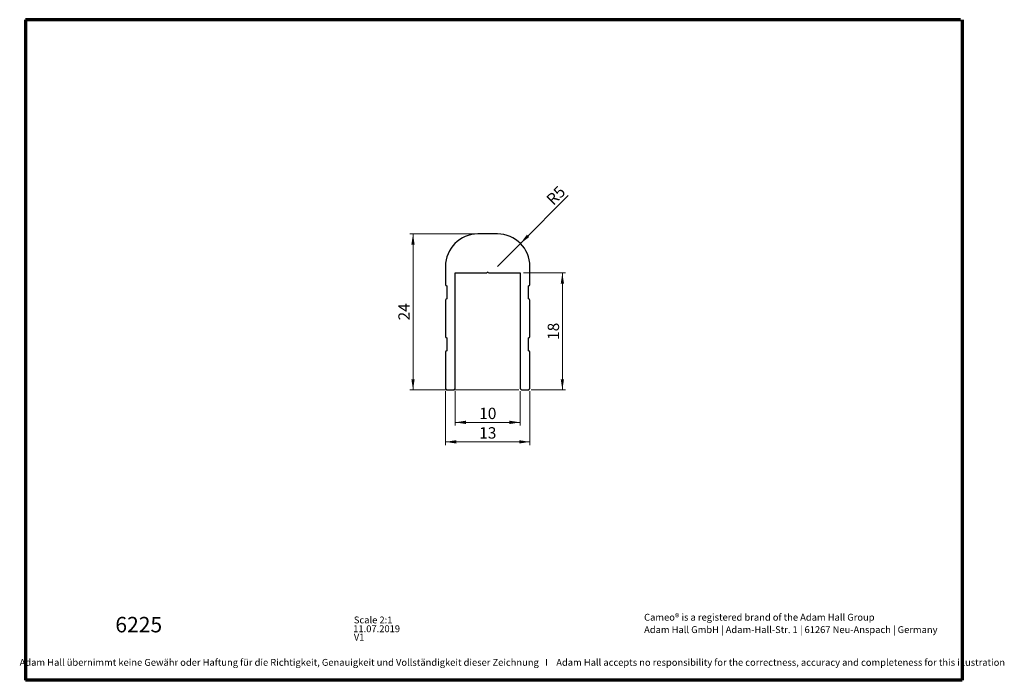
# Model space of a CAD drawing. Units: millimetres. Extents: x 3 to 306, y 3 to 206.
import ezdxf

# ---------------------------------------------------------------- set-up
doc = ezdxf.new("R2010")
doc.units = ezdxf.units.MM
doc.styles.add('SLDTEXTSTYLE0', font='TXT', dxfattribs={"width": 0.7})
doc.dimstyles.new('SLDDIMSTYLE0', dxfattribs={"dimtxt": 3.5, "dimasz": 3.302, "dimexe": 0, "dimexo": 0.0625, "dimgap": 0.875, "dimtad": 1, "dimdec": 1, "dimlfac": 0.5, "dimrnd": 1e-09, "dimzin": 12, "dimdsep": 46, "dimtxsty": 'SLDTEXTSTYLE0', "dimsah": 1, "dimcen": 0.09, "dimadec": 0, "dimazin": 3, "dimtfac": 1, "dimtdec": 1, "dimtofl": 0, "dimtmove": 0, "dimatfit": 3, "dimfxl": 0, "dimfrac": 2, "dimtolj": 1, "dimtzin": 12, "dimarcsym": 0})
doc.dimstyles.new('SLDDIMSTYLE1', dxfattribs={"dimtxt": 3.5, "dimasz": 3.302, "dimexe": 0, "dimexo": 0.0625, "dimgap": 0.875, "dimtad": 1, "dimdec": 1, "dimlfac": 0.5, "dimrnd": 1e-09, "dimzin": 12, "dimdsep": 46, "dimtxsty": 'SLDTEXTSTYLE0', "dimsah": 1, "dimcen": 0, "dimadec": 0, "dimazin": 3, "dimtfac": 1, "dimtdec": 1, "dimtofl": 0, "dimtmove": 0, "dimatfit": 3, "dimfxl": 0, "dimfrac": 2, "dimtolj": 1, "dimtzin": 12, "dimarcsym": 0})

# ---------------------------------------------------------------- blocks, each defined once
blk = doc.blocks.new('SW_NOTE_0')
at = {"color": 0, "linetype": 'Continuous', "lineweight": 0, "char_height": 2.1167, "attachment_point": 1, "style": 'SLDTEXTSTYLE0'}
for s, insert in [('Cameo® is a registered brand of the Adam Hall Group', (0, 2.73)), ('Adam Hall GmbH | Adam-Hall-Str. 1 | 61267 Neu-Anspach | Germany', (0, -1.09))]:
    blk.add_mtext(s, dxfattribs=dict(at, insert=insert))
blk = doc.blocks.new('_D')
at = {"color": 7, "linetype": 'Continuous', "lineweight": 18}
for p, q in [((136.64, 91.87), (136.64, 81.27)), ((156.64, 91.87), (156.64, 81.27)), ((136.64, 82.27), (156.64, 82.27))]:
    blk.add_line(p, q, dxfattribs=at)
for points in [[(136.64, 82.27), (139.94, 81.76), (139.94, 82.78)], [(156.64, 82.27), (153.34, 82.78), (153.34, 81.76)]]:
    blk.add_solid(points, dxfattribs=at)
at = {"color": 7, "linetype": 'Continuous', "lineweight": 18, "insert": (144.03, 86.78), "char_height": 3.5, "attachment_point": 1, "style": 'SLDTEXTSTYLE0'}
blk.add_mtext('10', dxfattribs=at)
blk = doc.blocks.new('_D_1')
at = {"color": 7, "linetype": 'Continuous', "lineweight": 18}
for p, q in [((133.64, 91.87), (133.64, 75.27)), ((159.64, 91.87), (159.64, 75.27)), ((133.64, 76.27), (159.64, 76.27))]:
    blk.add_line(p, q, dxfattribs=at)
for points in [[(133.64, 76.27), (136.94, 75.76), (136.94, 76.78)], [(159.64, 76.27), (156.34, 76.78), (156.34, 75.76)]]:
    blk.add_solid(points, dxfattribs=at)
at = {"color": 7, "linetype": 'Continuous', "lineweight": 18, "insert": (144.03, 80.78), "char_height": 3.5, "attachment_point": 1, "style": 'SLDTEXTSTYLE0'}
blk.add_mtext('13', dxfattribs=at)
blk = doc.blocks.new('_D_2')
at = {"color": 7, "linetype": 'Continuous', "lineweight": 18}
for p, q in [((157.64, 128.27), (170.64, 128.27)), ((169.64, 92.27), (169.64, 128.27)), ((160.04, 92.27), (170.64, 92.27))]:
    blk.add_line(p, q, dxfattribs=at)
for points in [[(169.64, 128.27), (169.13, 124.97), (170.15, 124.97)], [(169.64, 92.27), (170.15, 95.57), (169.13, 95.57)]]:
    blk.add_solid(points, dxfattribs=at)
at = {"color": 7, "linetype": 'Continuous', "lineweight": 18, "insert": (165.13, 107.65), "char_height": 3.5, "attachment_point": 1, "rotation": 90, "style": 'SLDTEXTSTYLE0'}
blk.add_mtext('18', dxfattribs=at)
blk = doc.blocks.new('_D_3')
at = {"color": 7, "linetype": 'Continuous', "lineweight": 18}
for p, q in [((142.64, 140.27), (122.64, 140.27)), ((123.64, 92.27), (123.64, 140.27)), ((156.24, 92.27), (122.64, 92.27))]:
    blk.add_line(p, q, dxfattribs=at)
for points in [[(123.64, 140.27), (123.13, 136.97), (124.15, 136.97)], [(123.64, 92.27), (124.15, 95.57), (123.13, 95.57)]]:
    blk.add_solid(points, dxfattribs=at)
at = {"color": 7, "linetype": 'Continuous', "lineweight": 18, "insert": (119.13, 113.65), "char_height": 3.5, "attachment_point": 1, "rotation": 90, "style": 'SLDTEXTSTYLE0'}
blk.add_mtext('24', dxfattribs=at)
blk = doc.blocks.new('_D_4')
at = {"color": 7, "linetype": 'Continuous', "lineweight": 18}
for q in [(171.45, 152.08), (149.64, 130.27)]:
    blk.add_line((156.71, 137.34), q, dxfattribs=at)
blk.add_solid([(156.71, 137.34), (159.41, 139.31), (158.69, 140.03)], dxfattribs=at)
at = {"color": 7, "linetype": 'Continuous', "lineweight": 18, "insert": (164.39, 151.37), "char_height": 3.5, "attachment_point": 1, "rotation": 45, "style": 'SLDTEXTSTYLE0'}
blk.add_mtext('R5', dxfattribs=at)

msp = doc.modelspace()

# ---------------------------------------------------------------- linework, layer by layer
at = {"color": 7, "linetype": 'Continuous', "lineweight": 70}
for p, q in [((4.26, 206.25), (4.26, 2.85)), ((292.21, 206.25), (4.26, 206.25)), ((292.74, 206.25), (292.74, 2.85)), ((292.74, 2.85), (4.26, 2.85))]:
    msp.add_line(p, q, dxfattribs=at)
at = {"color": 7, "linetype": 'Continuous', "lineweight": 25}
for p, q in [((149.64, 140.27), (143.64, 140.27)), ((133.64, 130.27), (133.64, 124.67)), ((136.64, 128.27), (146.18, 128.27)), ((136.64, 92.87), (136.64, 128.27)), ((146.46, 128.38), (146.64, 128.57)), ((146.64, 128.57), (146.83, 128.38)), ((147.11, 128.27), (156.64, 128.27)), ((156.64, 128.27), (156.64, 92.87)), ((159.64, 124.67), (159.64, 130.27)), ((134.04, 124.27), (134.04, 120.27)), ((159.24, 120.27), (159.24, 124.27)), ((133.64, 119.87), (133.64, 108.67)), ((159.64, 108.67), (159.64, 119.87)), ((134.04, 108.27), (134.04, 104.27)), ((159.24, 104.27), (159.24, 108.27)), ((133.64, 103.87), (133.64, 92.87)), ((159.64, 92.87), (159.64, 103.87)), ((134.24, 92.27), (136.04, 92.27)), ((157.24, 92.27), (159.04, 92.27))]:
    msp.add_line(p, q, dxfattribs=at)
for centre, radius, start, end in [((143.64, 130.27), 10, 90, 180), ((149.64, 130.27), 10, 0, 90), ((146.18, 128.67), 0.4, 270, 315), ((147.11, 128.67), 0.4, 225, 270), ((134.04, 124.67), 0.4, 180, 270), ((159.24, 124.67), 0.4, 270, 0), ((134.04, 119.87), 0.4, 90, 180), ((159.24, 119.87), 0.4, 0, 90), ((134.04, 108.67), 0.4, 180, 270), ((159.24, 108.67), 0.4, 270, 0), ((134.04, 103.87), 0.4, 90, 180), ((159.24, 103.87), 0.4, 0, 90), ((134.24, 92.87), 0.6, 180, 270), ((136.04, 92.87), 0.6, 270, 0), ((157.24, 92.87), 0.6, 180, 270), ((159.04, 92.87), 0.6, 270, 0)]:
    msp.add_arc(centre, radius, start, end, dxfattribs=at)

# ---------------------------------------------------------------- block references
at = {"color": 7, "linetype": 'Continuous', "lineweight": 0}
msp.add_blockref('SW_NOTE_0', (194.81, 20.6), dxfattribs=at)

# ---------------------------------------------------------------- texts
at = {"color": 7, "linetype": 'Continuous', "lineweight": 0, "style": 'SLDTEXTSTYLE0'}
for s, insert, char_height, attachment_point in [('6225', (31.96, 22.38), 4.762, 1), ('Scale 2:1', (105.42, 22.49), 2.117, 1), ('11.07.2019', (105.22, 19.78), 2.117, 1), ('V1', (105.42, 17.21), 2.117, 1), ('Adam Hall übernimmt keine Gewähr oder Haftung für die Richtigkeit, Genauigkeit und Vollständigkeit dieser Zeichnung   I    Adam Hall accepts no responsibility for the correctness, accuracy and completeness for this illustration', (154.24, 9.43), 2.11667, 2)]:
    msp.add_mtext(s, dxfattribs=dict(at, insert=insert, char_height=char_height, attachment_point=attachment_point))

# ---------------------------------------------------------------- dimensions: what is measured, and where the dimension line sits
at = {"color": 7, "linetype": 'Continuous', "lineweight": 18}
dim = msp.add_radius_dim(center=(149.64, 130.27), mpoint=(156.71, 137.34), dimstyle='SLDDIMSTYLE1', dxfattribs=at)
dim.commit()
dim.dimension.update_dxf_attribs({"geometry": '_D_4', "text_midpoint": (169.64, 150.27), "dimtype": 164})
for base, p1, p2, picture, middle in [((123.64, 140.27), (157.24, 92.27), (143.64, 140.27), '_D_3', (123.64, 116.27)), ((169.64, 128.27), (159.04, 92.27), (156.64, 128.27), '_D_2', (169.64, 110.27))]:
    dim = msp.add_linear_dim(base=base, p1=p1, p2=p2, angle=90, dimstyle='SLDDIMSTYLE0', dxfattribs=at)
    dim.commit()
    dim.dimension.update_dxf_attribs({"geometry": picture, "text_midpoint": middle, "dimtype": 160})
for base, p1, p2, picture, middle in [((159.64, 76.27), (133.64, 92.87), (159.64, 92.87), '_D_1', (146.64, 76.27)), ((156.64, 82.27), (136.64, 92.87), (156.64, 92.87), '_D', (146.64, 82.27))]:
    dim = msp.add_linear_dim(base=base, p1=p1, p2=p2, dimstyle='SLDDIMSTYLE0', dxfattribs=at)
    dim.commit()
    dim.dimension.update_dxf_attribs({"geometry": picture, "text_midpoint": middle, "dimtype": 160})

doc.saveas('drawing.dxf')
